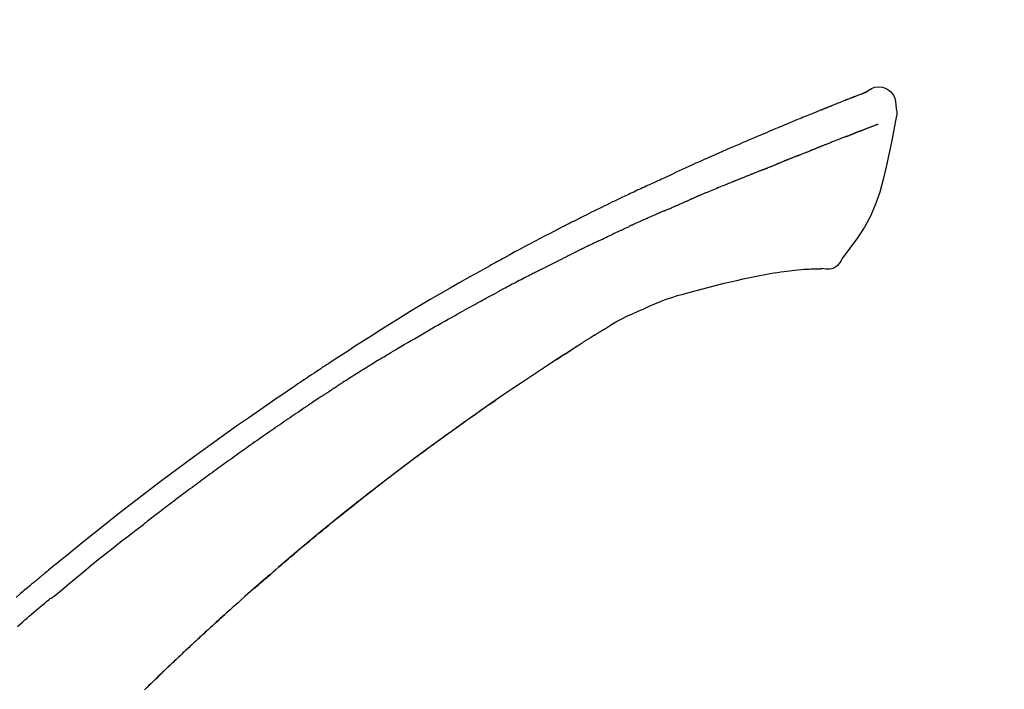
# Model space of a CAD drawing. Extents: x 56059 to 82181, y -10810 to -2410.
# Drawn here: x 73801 to 73867, y -7909 to -7864 of the extents above; entities that cross this region are included whole.
import ezdxf

# ---------------------------------------------------------------- set-up
doc = ezdxf.new("R2010")
doc.units = 0
doc.header["$LTSCALE"] = 50
doc.header["$MEASUREMENT"] = 0
doc.layers.get('0').update_dxf_attribs({"linetype": 'CONTINUOUS'})
doc.layers.add('150-機器', color=8, linetype='CONTINUOUS')
doc.layers.add('166-寸法B', color=11, linetype='CONTINUOUS')
doc.styles.add('KH001', font='txt')
doc.dimstyles.new('KH1xx030', dxfattribs={"dimscale": 30, "dimtxt": 2, "dimasz": 0.6, "dimexe": 0.3, "dimexo": 1.2, "dimgap": 0.5, "dimtad": 3, "dimdec": 1, "dimdsep": 46, "dimlunit": 6, "dimtxsty": 'KH001', "dimblk": 'DOT', "dimcen": 1, "dimdle": 1, "dimclrd": 256, "dimclre": 256, "dimclrt": 256, "dimadec": 0, "dimazin": 0, "dimtfac": 1, "dimtdec": 1, "dimtix": 1, "dimtmove": 2, "dimatfit": 3, "dimldrblk": 'CLOSEDBLANK', "dimfxl": 1, "dimtolj": 1, "dimtzin": 0, "dimlwd": -1, "dimlwe": -1, "dimarcsym": 0})

# ---------------------------------------------------------------- blocks, each defined once
blk = doc.blocks.new('_Dot')
at = {"color": 0, "linetype": 'ByBlock', "lineweight": -2}
blk.add_line((-0.5, 0), (-1, 0), dxfattribs=at)
at = {"color": 0, "linetype": 'ByBlock', "const_width": 0.5}
blk.add_lwpolyline([(-0.25, 0, 1), (0.25, 0, 1)], format="xyb", close=True, dxfattribs=at)
blk = doc.blocks.new('*D162')
at = {"layer": '166-寸法B', "transparency": 16777216}
for p, q in [((73702.435, -7845.679), (73702.435, -7758.943)), ((75262.435, -8073.955), (75262.435, -7758.943)), ((73720.435, -7767.943), (75244.435, -7767.943))]:
    blk.add_line(p, q, dxfattribs=at)
at = {"layer": '166-寸法B', "transparency": 16777216, "xscale": 18, "yscale": 18, "zscale": 18, "rotation": 180}
blk.add_blockref('_Dot', (73702.435, -7767.943), dxfattribs=at)
at = {"layer": '166-寸法B', "transparency": 16777216, "xscale": 18, "yscale": 18, "zscale": 18}
blk.add_blockref('_Dot', (75262.435, -7767.943), dxfattribs=at)
at = {"layer": '166-寸法B', "transparency": 16777216, "insert": (74482.435, -7719.136), "char_height": 60, "attachment_point": 5, "style": 'KH001'}
blk.add_mtext('\\A1;1,560', dxfattribs=at)
blk = doc.blocks.new('_ClosedBlank')
at = {"color": 0, "linetype": 'ByBlock', "lineweight": -2}
for p, q in [((-1, 0.1667), (0, 0)), ((-1, 0.1667), (-1, -0.1667)), ((0, 0), (-1, -0.1667))]:
    blk.add_line(p, q, dxfattribs=at)
blk = doc.blocks.new('*D20')
at = {"layer": '166-寸法B', "transparency": 16777216}
for p, q in [((73702.435, -7845.679), (73702.435, -7849.263)), ((74352.435, -8088.885), (74352.435, -7849.263)), ((73720.435, -7858.263), (74334.435, -7858.263))]:
    blk.add_line(p, q, dxfattribs=at)
at = {"layer": '166-寸法B', "transparency": 16777216, "xscale": 18, "yscale": 18, "zscale": 18, "rotation": 180}
blk.add_blockref('_Dot', (73702.435, -7858.263), dxfattribs=at)
at = {"layer": '166-寸法B', "transparency": 16777216, "xscale": 18, "yscale": 18, "zscale": 18}
blk.add_blockref('_Dot', (74352.435, -7858.263), dxfattribs=at)
at = {"layer": '166-寸法B', "transparency": 16777216, "insert": (74027.435, -7813.263), "char_height": 60, "attachment_point": 5, "style": 'KH001'}
blk.add_mtext('\\A1;650', dxfattribs=at)

msp = doc.modelspace()

# ---------------------------------------------------------------- linework, layer by layer
at = {"layer": '150-機器', "color": 13, "linetype": 'Continuous'}
for points in [[(73857.985, -7869.326), (73857.984, -7869.325), (73857.984, -7869.323), (73857.983, -7869.322), (73857.982, -7869.321), (73857.975, -7869.317), (73857.965, -7869.321), (73857.953, -7869.329), (73857.94, -7869.34), (73857.886, -7869.374), (73857.837, -7869.391), (73857.79, -7869.402), (73857.742, -7869.415), (73857.679, -7869.439), (73857.616, -7869.463), (73857.554, -7869.488), (73857.491, -7869.513), (73857.444, -7869.531), (73857.397, -7869.549), (73857.35, -7869.568), (73857.303, -7869.586), (73857.29, -7869.592), (73857.276, -7869.597), (73857.262, -7869.602), (73857.249, -7869.608), (73857.247, -7869.608), (73857.246, -7869.609), (73857.245, -7869.609), (73857.243, -7869.61), (73857.242, -7869.61), (73857.241, -7869.611), (73857.24, -7869.611), (73857.239, -7869.611), (73857.238, -7869.612), (73857.237, -7869.612), (73857.236, -7869.613), (73857.235, -7869.613), (73857.234, -7869.613), (73857.233, -7869.614), (73857.232, -7869.614), (73857.231, -7869.615), (73857.23, -7869.615), (73857.229, -7869.616), (73857.227, -7869.616), (73857.226, -7869.616), (73857.225, -7869.617), (73857.224, -7869.617), (73857.223, -7869.618), (73857.222, -7869.618), (73857.221, -7869.619), (73857.22, -7869.619), (73857.219, -7869.619), (73857.218, -7869.62), (73857.217, -7869.62), (73857.216, -7869.621), (73857.215, -7869.621), (73857.214, -7869.621), (73857.209, -7869.623), (73857.204, -7869.625), (73857.198, -7869.627), (73857.193, -7869.629), (73857.178, -7869.635), (73857.163, -7869.641), (73857.148, -7869.647), (73857.133, -7869.652), (73857.108, -7869.662), (73857.082, -7869.673), (73857.056, -7869.683), (73857.03, -7869.693), (73856.993, -7869.707), (73856.956, -7869.722), (73856.919, -7869.736), (73856.882, -7869.751), (73856.804, -7869.781), (73856.726, -7869.812), (73856.649, -7869.843), (73856.571, -7869.874), (73856.471, -7869.913), (73856.371, -7869.953), (73856.271, -7869.993), (73856.171, -7870.033), (73856.087, -7870.067), (73856.002, -7870.101), (73855.917, -7870.135), (73855.832, -7870.17), (73855.802, -7870.182), (73855.771, -7870.194), (73855.741, -7870.207), (73855.71, -7870.219), (73855.707, -7870.22), (73855.705, -7870.221), (73855.702, -7870.222), (73855.699, -7870.223), (73855.698, -7870.224), (73855.697, -7870.224), (73855.696, -7870.225), (73855.695, -7870.225), (73855.694, -7870.226), (73855.693, -7870.226), (73855.692, -7870.226), (73855.691, -7870.227), (73855.689, -7870.227), (73855.688, -7870.228), (73855.687, -7870.228), (73855.686, -7870.229), (73855.685, -7870.229), (73855.684, -7870.229), (73855.683, -7870.23), (73855.682, -7870.23), (73855.681, -7870.231), (73855.68, -7870.231), (73855.679, -7870.232), (73855.678, -7870.232), (73855.668, -7870.236), (73855.659, -7870.24), (73855.65, -7870.243), (73855.641, -7870.247), (73855.617, -7870.257), (73855.593, -7870.267), (73855.569, -7870.276), (73855.545, -7870.286), (73855.51, -7870.3), (73855.475, -7870.315), (73855.44, -7870.329), (73855.404, -7870.343), (73855.372, -7870.356), (73855.34, -7870.369), (73855.308, -7870.382), (73855.276, -7870.394), (73855.248, -7870.406), (73855.22, -7870.417), (73855.192, -7870.428), (73855.164, -7870.439), (73855.136, -7870.451), (73855.108, -7870.462), (73855.08, -7870.473), (73855.052, -7870.485), (73855.004, -7870.504), (73854.957, -7870.523), (73854.909, -7870.542), (73854.862, -7870.561), (73854.791, -7870.59), (73854.721, -7870.618), (73854.651, -7870.646), (73854.581, -7870.675), (73854.486, -7870.713), (73854.391, -7870.752), (73854.296, -7870.791), (73854.2, -7870.83), (73854.083, -7870.878), (73853.966, -7870.925), (73853.849, -7870.974), (73853.732, -7871.022), (73853.628, -7871.065), (73853.524, -7871.108), (73853.42, -7871.151), (73853.315, -7871.194), (73853.233, -7871.229), (73853.15, -7871.263), (73853.067, -7871.298), (73852.984, -7871.332), (73852.939, -7871.352), (73852.894, -7871.371), (73852.848, -7871.39), (73852.803, -7871.409), (73852.711, -7871.447), (73852.618, -7871.486), (73852.525, -7871.524), (73852.433, -7871.562), (73852.296, -7871.619), (73852.159, -7871.676), (73852.022, -7871.733), (73851.885, -7871.791), (73851.716, -7871.862), (73851.546, -7871.933), (73851.377, -7872.005), (73851.207, -7872.077), (73851.045, -7872.146), (73850.882, -7872.216), (73850.719, -7872.285), (73850.556, -7872.354), (73850.37, -7872.433), (73850.184, -7872.512), (73849.999, -7872.592), (73849.813, -7872.671), (73849.595, -7872.764), (73849.377, -7872.858), (73849.159, -7872.952), (73848.942, -7873.047), (73848.695, -7873.156), (73848.448, -7873.265), (73848.201, -7873.375), (73847.954, -7873.484), (73847.693, -7873.6), (73847.432, -7873.716), (73847.171, -7873.832), (73846.91, -7873.948), (73846.668, -7874.056), (73846.426, -7874.164), (73846.185, -7874.272), (73845.944, -7874.382), (73845.744, -7874.473), (73845.545, -7874.566), (73845.346, -7874.659), (73845.147, -7874.753), (73845.004, -7874.82), (73844.862, -7874.888), (73844.719, -7874.955), (73844.576, -7875.022), (73844.463, -7875.075), (73844.35, -7875.128), (73844.237, -7875.18), (73844.123, -7875.233), (73844.028, -7875.277), (73843.933, -7875.321), (73843.837, -7875.364), (73843.742, -7875.408), (73843.638, -7875.455), (73843.535, -7875.502), (73843.431, -7875.549), (73843.327, -7875.596), (73843.211, -7875.649), (73843.094, -7875.703), (73842.978, -7875.756), (73842.862, -7875.81), (73842.74, -7875.866), (73842.618, -7875.923), (73842.497, -7875.979), (73842.375, -7876.036), (73842.27, -7876.085), (73842.165, -7876.135), (73842.06, -7876.184), (73841.955, -7876.234), (73841.856, -7876.281), (73841.757, -7876.328), (73841.658, -7876.375), (73841.559, -7876.422), (73841.43, -7876.484), (73841.3, -7876.545), (73841.171, -7876.608), (73841.042, -7876.67), (73840.879, -7876.749), (73840.715, -7876.829), (73840.551, -7876.909), (73840.388, -7876.989), (73840.2, -7877.081), (73840.013, -7877.173), (73839.826, -7877.266), (73839.639, -7877.359), (73839.477, -7877.44), (73839.315, -7877.521), (73839.153, -7877.602), (73838.991, -7877.683), (73838.861, -7877.749), (73838.731, -7877.814), (73838.601, -7877.88), (73838.471, -7877.946), (73838.39, -7877.987), (73838.309, -7878.028), (73838.229, -7878.069), (73838.148, -7878.11), (73838.1, -7878.135), (73838.052, -7878.159), (73838.003, -7878.184), (73837.955, -7878.209), (73837.935, -7878.219), (73837.914, -7878.23), (73837.894, -7878.24), (73837.873, -7878.251), (73837.84, -7878.267), (73837.807, -7878.284), (73837.775, -7878.301), (73837.742, -7878.318), (73837.447, -7878.469), (73837.152, -7878.62), (73836.857, -7878.771), (73836.563, -7878.923), (73836.234, -7879.095), (73835.905, -7879.268), (73835.577, -7879.442), (73835.249, -7879.617), (73834.899, -7879.807), (73834.549, -7879.997), (73834.2, -7880.189), (73833.85, -7880.38), (73833.724, -7880.449), (73833.598, -7880.519), (73833.472, -7880.588), (73833.346, -7880.657), (73833.22, -7880.727), (73833.094, -7880.797), (73832.967, -7880.867), (73832.841, -7880.937), (73832.679, -7881.028), (73832.517, -7881.118), (73832.354, -7881.209), (73832.192, -7881.3), (73831.53, -7881.671), (73830.868, -7882.042), (73830.208, -7882.417), (73829.55, -7882.794), (73828.875, -7883.189), (73828.202, -7883.589), (73827.533, -7883.995), (73826.867, -7884.405), (73826.219, -7884.81), (73825.574, -7885.218), (73824.93, -7885.628), (73824.287, -7886.04), (73824.109, -7886.154), (73823.931, -7886.267), (73823.753, -7886.382), (73823.575, -7886.496), (73823.397, -7886.611), (73823.22, -7886.726), (73823.042, -7886.841), (73822.864, -7886.956), (73822.695, -7887.067), (73822.525, -7887.178), (73822.355, -7887.289), (73822.185, -7887.401), (73822.064, -7887.481), (73821.942, -7887.561), (73821.821, -7887.642), (73821.7, -7887.722), (73821.626, -7887.771), (73821.553, -7887.82), (73821.48, -7887.868), (73821.406, -7887.917), (73821.245, -7888.024), (73821.084, -7888.131), (73820.923, -7888.238), (73820.763, -7888.346), (73820.613, -7888.446), (73820.463, -7888.546), (73820.314, -7888.647), (73820.165, -7888.748), (73820.027, -7888.842), (73819.889, -7888.936), (73819.751, -7889.03), (73819.613, -7889.124)], [(73857.92, -7869.347), (73857.909, -7869.351), (73857.898, -7869.356), (73857.887, -7869.36), (73857.876, -7869.364), (73857.843, -7869.377), (73857.809, -7869.39), (73857.776, -7869.402), (73857.742, -7869.415), (73857.679, -7869.439), (73857.617, -7869.464), (73857.554, -7869.488), (73857.491, -7869.513), (73857.444, -7869.531), (73857.397, -7869.549), (73857.35, -7869.568), (73857.303, -7869.586), (73857.29, -7869.592), (73857.276, -7869.597), (73857.262, -7869.602), (73857.249, -7869.608), (73857.247, -7869.608), (73857.246, -7869.609), (73857.245, -7869.609), (73857.243, -7869.61), (73857.242, -7869.61), (73857.241, -7869.611), (73857.24, -7869.611), (73857.239, -7869.611), (73857.238, -7869.612), (73857.237, -7869.612), (73857.236, -7869.613), (73857.235, -7869.613), (73857.234, -7869.613), (73857.233, -7869.614), (73857.232, -7869.614), (73857.231, -7869.615), (73857.23, -7869.615), (73857.229, -7869.616), (73857.227, -7869.616), (73857.226, -7869.616), (73857.225, -7869.617), (73857.224, -7869.617), (73857.223, -7869.618), (73857.222, -7869.618), (73857.221, -7869.619), (73857.22, -7869.619), (73857.219, -7869.619), (73857.218, -7869.62), (73857.217, -7869.62), (73857.216, -7869.621), (73857.215, -7869.621), (73857.214, -7869.621), (73857.209, -7869.623), (73857.204, -7869.625), (73857.198, -7869.627), (73857.193, -7869.629), (73857.178, -7869.635), (73857.163, -7869.641), (73857.148, -7869.647), (73857.133, -7869.652), (73857.108, -7869.662), (73857.082, -7869.673), (73857.056, -7869.683), (73857.03, -7869.693), (73856.993, -7869.707), (73856.956, -7869.722), (73856.919, -7869.736), (73856.882, -7869.751), (73856.848, -7869.764), (73856.814, -7869.777), (73856.78, -7869.791), (73856.747, -7869.804), (73856.723, -7869.814), (73856.699, -7869.823), (73856.675, -7869.833), (73856.651, -7869.842), (73856.65, -7869.843), (73856.649, -7869.843), (73856.648, -7869.843), (73856.647, -7869.844)], [(73857.981, -7869.325), (73858.194, -7869.181), (73858.412, -7869.053), (73858.636, -7868.961), (73858.87, -7868.921), (73859.159, -7868.957), (73859.441, -7869.073), (73859.689, -7869.255), (73859.878, -7869.485), (73859.973, -7869.692), (73860.027, -7869.914), (73860.053, -7870.147), (73860.066, -7870.384)], [(73860.067, -7870.385), (73860.078, -7870.431), (73860.088, -7870.477), (73860.098, -7870.523), (73860.105, -7870.569), (73860.11, -7870.618), (73860.113, -7870.668), (73860.112, -7870.717), (73860.109, -7870.767), (73860.102, -7870.819), (73860.093, -7870.871), (73860.083, -7870.922), (73860.071, -7870.973)], [(73860.064, -7870.972), (73859.908, -7871.804), (73859.748, -7872.635), (73859.579, -7873.467), (73859.399, -7874.3), (73859.198, -7875.146), (73858.965, -7875.982), (73858.685, -7876.799), (73858.345, -7877.587), (73857.938, -7878.332), (73857.476, -7879.048), (73856.976, -7879.745), (73856.457, -7880.432)], [(73858.853, -7871.44), (73858.841, -7871.444), (73858.83, -7871.449), (73858.819, -7871.453), (73858.807, -7871.458), (73858.784, -7871.467), (73858.761, -7871.476), (73858.738, -7871.484), (73858.716, -7871.493), (73858.679, -7871.508), (73858.642, -7871.522), (73858.605, -7871.536), (73858.568, -7871.55), (73858.529, -7871.565), (73858.489, -7871.581), (73858.45, -7871.596), (73858.411, -7871.611), (73858.369, -7871.627), (73858.327, -7871.643), (73858.285, -7871.659), (73858.244, -7871.675), (73858.199, -7871.692), (73858.155, -7871.709), (73858.11, -7871.726), (73858.066, -7871.743), (73858.029, -7871.758), (73857.991, -7871.772), (73857.954, -7871.787), (73857.917, -7871.801), (73857.887, -7871.812), (73857.858, -7871.824), (73857.829, -7871.835), (73857.8, -7871.846), (73857.78, -7871.854), (73857.759, -7871.861), (73857.739, -7871.869), (73857.719, -7871.877), (73857.698, -7871.885), (73857.676, -7871.893), (73857.655, -7871.901), (73857.634, -7871.909), (73857.619, -7871.915), (73857.604, -7871.921), (73857.589, -7871.926), (73857.574, -7871.932), (73857.567, -7871.935), (73857.559, -7871.938), (73857.552, -7871.941), (73857.544, -7871.943)], [(73856.731, -7872.256), (73856.74, -7872.252), (73856.749, -7872.249), (73856.758, -7872.245), (73856.767, -7872.242), (73856.785, -7872.235), (73856.803, -7872.228), (73856.821, -7872.221), (73856.839, -7872.214), (73856.865, -7872.204), (73856.891, -7872.194), (73856.917, -7872.183), (73856.943, -7872.173), (73856.968, -7872.164), (73856.993, -7872.154), (73857.018, -7872.144), (73857.043, -7872.134), (73857.067, -7872.125), (73857.092, -7872.116), (73857.116, -7872.106), (73857.14, -7872.097), (73857.155, -7872.091), (73857.171, -7872.085), (73857.187, -7872.079), (73857.202, -7872.073), (73857.21, -7872.07), (73857.218, -7872.067), (73857.225, -7872.064), (73857.233, -7872.061)], [(73857.544, -7871.943), (73857.536, -7871.946), (73857.528, -7871.95), (73857.52, -7871.953), (73857.511, -7871.956), (73857.495, -7871.962), (73857.478, -7871.968), (73857.462, -7871.975), (73857.445, -7871.981), (73857.419, -7871.991), (73857.393, -7872), (73857.367, -7872.01), (73857.341, -7872.02), (73857.323, -7872.027), (73857.305, -7872.034), (73857.287, -7872.04), (73857.27, -7872.047), (73857.26, -7872.051), (73857.251, -7872.054), (73857.242, -7872.057), (73857.233, -7872.061)], [(73856.731, -7872.256), (73856.714, -7872.262), (73856.698, -7872.269), (73856.682, -7872.275), (73856.665, -7872.282), (73856.632, -7872.295), (73856.598, -7872.308), (73856.565, -7872.321), (73856.531, -7872.334), (73856.479, -7872.355), (73856.426, -7872.375), (73856.373, -7872.396), (73856.32, -7872.417), (73856.264, -7872.439), (73856.208, -7872.461), (73856.152, -7872.483), (73856.096, -7872.505), (73856.036, -7872.529), (73855.976, -7872.552), (73855.916, -7872.576), (73855.857, -7872.599), (73855.793, -7872.624), (73855.73, -7872.65), (73855.667, -7872.675), (73855.603, -7872.7), (73855.547, -7872.722), (73855.491, -7872.744), (73855.435, -7872.767), (73855.379, -7872.789), (73855.332, -7872.808), (73855.285, -7872.826), (73855.238, -7872.845), (73855.191, -7872.864), (73855.156, -7872.878), (73855.12, -7872.892), (73855.085, -7872.907), (73855.049, -7872.921), (73855.016, -7872.934), (73854.982, -7872.948), (73854.948, -7872.961), (73854.915, -7872.975), (73854.893, -7872.984), (73854.871, -7872.993), (73854.849, -7873.002), (73854.827, -7873.011), (73854.816, -7873.015), (73854.805, -7873.019), (73854.795, -7873.024), (73854.784, -7873.028)], [(73853.476, -7873.548), (73853.488, -7873.543), (73853.501, -7873.538), (73853.514, -7873.533), (73853.527, -7873.528), (73853.553, -7873.518), (73853.579, -7873.508), (73853.605, -7873.497), (73853.631, -7873.487), (73853.682, -7873.467), (73853.733, -7873.446), (73853.785, -7873.426), (73853.836, -7873.406), (73853.895, -7873.383), (73853.954, -7873.36), (73854.013, -7873.336), (73854.072, -7873.313), (73854.118, -7873.294), (73854.163, -7873.276), (73854.208, -7873.257), (73854.253, -7873.239), (73854.273, -7873.23), (73854.293, -7873.222), (73854.313, -7873.213), (73854.334, -7873.205)], [(73854.784, -7873.028), (73854.776, -7873.031), (73854.768, -7873.034), (73854.761, -7873.037), (73854.753, -7873.04), (73854.737, -7873.047), (73854.721, -7873.054), (73854.704, -7873.06), (73854.688, -7873.067), (73854.662, -7873.077), (73854.636, -7873.088), (73854.61, -7873.098), (73854.583, -7873.109), (73854.554, -7873.12), (73854.524, -7873.132), (73854.494, -7873.144), (73854.465, -7873.155), (73854.443, -7873.163), (73854.422, -7873.171), (73854.4, -7873.18), (73854.379, -7873.188), (73854.368, -7873.192), (73854.356, -7873.196), (73854.345, -7873.201), (73854.334, -7873.205)], [(73852.723, -7873.849), (73852.707, -7873.855), (73852.691, -7873.862), (73852.675, -7873.868), (73852.658, -7873.875), (73852.628, -7873.887), (73852.598, -7873.899), (73852.568, -7873.912), (73852.537, -7873.924), (73852.495, -7873.941), (73852.452, -7873.958), (73852.409, -7873.976), (73852.366, -7873.993), (73852.329, -7874.008), (73852.292, -7874.023), (73852.255, -7874.038), (73852.219, -7874.053), (73852.196, -7874.063), (73852.173, -7874.072), (73852.151, -7874.081), (73852.128, -7874.09), (73852.118, -7874.095), (73852.107, -7874.099), (73852.097, -7874.103), (73852.087, -7874.107)], [(73853.476, -7873.548), (73853.459, -7873.555), (73853.441, -7873.562), (73853.424, -7873.569), (73853.407, -7873.576), (73853.374, -7873.589), (73853.34, -7873.602), (73853.307, -7873.615), (73853.274, -7873.628), (73853.225, -7873.648), (73853.176, -7873.667), (73853.127, -7873.687), (73853.079, -7873.706), (73853.033, -7873.724), (73852.988, -7873.743), (73852.942, -7873.761), (73852.897, -7873.779), (73852.867, -7873.791), (73852.838, -7873.803), (73852.809, -7873.815), (73852.779, -7873.826), (73852.765, -7873.832), (73852.751, -7873.838), (73852.737, -7873.843), (73852.723, -7873.849)], [(73851.154, -7874.482), (73851.139, -7874.488), (73851.124, -7874.494), (73851.109, -7874.501), (73851.094, -7874.507), (73851.064, -7874.519), (73851.035, -7874.531), (73851.005, -7874.543), (73850.975, -7874.555), (73850.929, -7874.573), (73850.884, -7874.591), (73850.839, -7874.61), (73850.793, -7874.628), (73850.748, -7874.646), (73850.702, -7874.664), (73850.656, -7874.683), (73850.611, -7874.701), (73850.565, -7874.72), (73850.519, -7874.738), (73850.473, -7874.757), (73850.427, -7874.775), (73850.381, -7874.794), (73850.335, -7874.812), (73850.288, -7874.831), (73850.242, -7874.849), (73850.196, -7874.868), (73850.149, -7874.887), (73850.103, -7874.906), (73850.056, -7874.924), (73850.009, -7874.943), (73849.963, -7874.962), (73849.916, -7874.981), (73849.869, -7875), (73849.822, -7875.019), (73849.775, -7875.037), (73849.728, -7875.056), (73849.681, -7875.075), (73849.634, -7875.094), (73849.586, -7875.113), (73849.539, -7875.132), (73849.492, -7875.151), (73849.46, -7875.164), (73849.428, -7875.177), (73849.397, -7875.19), (73849.365, -7875.202), (73849.349, -7875.209), (73849.333, -7875.215), (73849.317, -7875.222), (73849.301, -7875.228)], [(73851.154, -7874.482), (73851.168, -7874.477), (73851.181, -7874.472), (73851.194, -7874.467), (73851.207, -7874.461), (73851.233, -7874.451), (73851.26, -7874.44), (73851.286, -7874.429), (73851.313, -7874.419), (73851.352, -7874.403), (73851.391, -7874.387), (73851.43, -7874.371), (73851.469, -7874.356), (73851.508, -7874.34), (73851.547, -7874.324), (73851.586, -7874.309), (73851.625, -7874.293), (73851.664, -7874.277), (73851.703, -7874.262), (73851.742, -7874.246), (73851.78, -7874.231), (73851.819, -7874.215), (73851.857, -7874.2), (73851.896, -7874.184), (73851.934, -7874.169), (73851.96, -7874.158), (73851.985, -7874.148), (73852.01, -7874.138), (73852.036, -7874.128), (73852.049, -7874.123), (73852.061, -7874.118), (73852.074, -7874.112), (73852.087, -7874.107)], [(73849.301, -7875.228), (73849.277, -7875.238), (73849.253, -7875.247), (73849.229, -7875.257), (73849.205, -7875.267), (73849.157, -7875.286), (73849.109, -7875.305), (73849.061, -7875.325), (73849.013, -7875.344), (73848.931, -7875.377), (73848.85, -7875.411), (73848.768, -7875.444), (73848.686, -7875.478), (73848.588, -7875.518), (73848.49, -7875.558), (73848.392, -7875.598), (73848.294, -7875.639), (73848.179, -7875.686), (73848.064, -7875.733), (73847.949, -7875.78), (73847.834, -7875.827), (73847.727, -7875.87), (73847.62, -7875.914), (73847.513, -7875.958), (73847.406, -7876.002), (73847.33, -7876.033), (73847.255, -7876.065), (73847.179, -7876.097), (73847.103, -7876.127), (73847.059, -7876.145), (73847.015, -7876.162), (73846.97, -7876.18), (73846.927, -7876.198), (73846.899, -7876.211), (73846.871, -7876.225), (73846.843, -7876.238), (73846.815, -7876.251), (73846.796, -7876.26), (73846.777, -7876.268), (73846.758, -7876.277), (73846.739, -7876.285), (73846.729, -7876.289), (73846.72, -7876.294), (73846.71, -7876.298), (73846.701, -7876.302)], [(73845.287, -7876.918), (73845.326, -7876.901), (73845.366, -7876.884), (73845.405, -7876.867), (73845.444, -7876.85), (73845.523, -7876.816), (73845.601, -7876.782), (73845.68, -7876.748), (73845.758, -7876.714), (73845.836, -7876.68), (73845.915, -7876.646), (73845.993, -7876.613), (73846.072, -7876.579), (73846.111, -7876.562), (73846.15, -7876.545), (73846.189, -7876.529), (73846.229, -7876.512)], [(73846.701, -7876.302), (73846.688, -7876.308), (73846.675, -7876.314), (73846.662, -7876.32), (73846.649, -7876.326), (73846.623, -7876.337), (73846.597, -7876.349), (73846.57, -7876.361), (73846.544, -7876.373), (73846.505, -7876.39), (73846.466, -7876.408), (73846.426, -7876.425), (73846.387, -7876.442), (73846.361, -7876.454), (73846.334, -7876.466), (73846.308, -7876.477), (73846.281, -7876.489), (73846.268, -7876.494), (73846.255, -7876.5), (73846.242, -7876.506), (73846.229, -7876.512)], [(73844.567, -7877.231), (73844.544, -7877.242), (73844.52, -7877.252), (73844.497, -7877.262), (73844.473, -7877.272), (73844.424, -7877.293), (73844.375, -7877.315), (73844.326, -7877.336), (73844.277, -7877.358), (73844.2, -7877.391), (73844.123, -7877.425), (73844.046, -7877.459), (73843.969, -7877.492), (73843.884, -7877.529), (73843.8, -7877.566), (73843.716, -7877.603), (73843.632, -7877.64), (73843.574, -7877.666), (73843.516, -7877.692), (73843.458, -7877.718), (73843.399, -7877.744), (73843.369, -7877.758), (73843.339, -7877.771), (73843.308, -7877.785), (73843.278, -7877.798)], [(73844.567, -7877.231), (73844.611, -7877.212), (73844.655, -7877.193), (73844.699, -7877.174), (73844.743, -7877.155), (73844.803, -7877.129), (73844.863, -7877.103), (73844.923, -7877.077), (73844.983, -7877.051), (73845.043, -7877.024), (73845.103, -7876.998), (73845.163, -7876.972), (73845.223, -7876.946), (73845.239, -7876.939), (73845.255, -7876.932), (73845.271, -7876.925), (73845.287, -7876.918)], [(73843.278, -7877.798), (73843.236, -7877.817), (73843.194, -7877.836), (73843.152, -7877.854), (73843.11, -7877.873), (73843.022, -7877.912), (73842.934, -7877.952), (73842.846, -7877.991), (73842.759, -7878.03), (73842.671, -7878.07), (73842.583, -7878.11), (73842.496, -7878.15), (73842.408, -7878.191), (73842.362, -7878.211), (73842.317, -7878.232), (73842.271, -7878.253), (73842.225, -7878.274)], [(73840.117, -7879.269), (73840.142, -7879.257), (73840.167, -7879.246), (73840.191, -7879.234), (73840.216, -7879.222), (73840.263, -7879.199), (73840.309, -7879.177), (73840.356, -7879.154), (73840.403, -7879.132), (73840.516, -7879.077), (73840.63, -7879.023), (73840.743, -7878.968), (73840.857, -7878.913), (73841.007, -7878.841), (73841.157, -7878.769), (73841.308, -7878.697), (73841.459, -7878.626), (73841.588, -7878.566), (73841.718, -7878.507), (73841.847, -7878.447), (73841.977, -7878.388), (73842.039, -7878.36), (73842.101, -7878.331), (73842.163, -7878.303), (73842.225, -7878.274)], [(73840.117, -7879.269), (73840.085, -7879.285), (73840.052, -7879.301), (73840.02, -7879.316), (73839.988, -7879.332), (73839.919, -7879.365), (73839.851, -7879.398), (73839.782, -7879.431), (73839.714, -7879.464), (73839.606, -7879.516), (73839.497, -7879.569), (73839.389, -7879.622), (73839.281, -7879.674), (73839.205, -7879.712), (73839.13, -7879.749), (73839.054, -7879.786), (73838.978, -7879.824), (73838.939, -7879.843), (73838.899, -7879.863), (73838.859, -7879.882), (73838.82, -7879.902)], [(73838.82, -7879.902), (73838.777, -7879.923), (73838.735, -7879.944), (73838.693, -7879.965), (73838.65, -7879.986), (73838.562, -7880.03), (73838.474, -7880.073), (73838.386, -7880.117), (73838.298, -7880.161), (73838.21, -7880.205), (73838.122, -7880.249), (73838.035, -7880.294), (73837.947, -7880.339), (73837.901, -7880.362), (73837.856, -7880.385), (73837.81, -7880.408), (73837.765, -7880.431)], [(73836.148, -7881.245), (73836.193, -7881.222), (73836.238, -7881.2), (73836.282, -7881.177), (73836.327, -7881.154), (73836.416, -7881.109), (73836.506, -7881.063), (73836.595, -7881.018), (73836.685, -7880.973), (73836.819, -7880.905), (73836.954, -7880.837), (73837.089, -7880.769), (73837.223, -7880.702), (73837.313, -7880.657), (73837.404, -7880.612), (73837.494, -7880.567), (73837.584, -7880.523), (73837.629, -7880.5), (73837.674, -7880.478), (73837.719, -7880.455), (73837.764, -7880.433)], [(73856.457, -7880.432), (73856.391, -7880.559), (73856.32, -7880.683), (73856.24, -7880.798), (73856.146, -7880.903), (73856.029, -7880.997), (73855.897, -7881.071), (73855.754, -7881.124), (73855.607, -7881.153), (73855.479, -7881.158), (73855.351, -7881.149), (73855.223, -7881.129), (73855.096, -7881.104)], [(73836.148, -7881.245), (73836.108, -7881.265), (73836.068, -7881.286), (73836.029, -7881.306), (73835.989, -7881.326), (73835.909, -7881.367), (73835.829, -7881.408), (73835.75, -7881.448), (73835.67, -7881.489), (73835.551, -7881.55), (73835.432, -7881.611), (73835.313, -7881.673), (73835.194, -7881.734), (73835.075, -7881.796), (73834.957, -7881.857), (73834.838, -7881.919), (73834.72, -7881.98), (73834.602, -7882.042), (73834.484, -7882.104), (73834.366, -7882.165), (73834.248, -7882.227), (73834.131, -7882.289), (73834.013, -7882.351), (73833.896, -7882.413), (73833.779, -7882.475), (73833.701, -7882.517), (73833.623, -7882.558), (73833.545, -7882.6), (73833.467, -7882.641), (73833.428, -7882.662), (73833.389, -7882.683), (73833.35, -7882.704), (73833.311, -7882.724)], [(73851.641, -7881.442), (73851.874, -7881.403), (73852.107, -7881.365), (73852.341, -7881.329), (73852.575, -7881.297), (73852.752, -7881.276), (73852.929, -7881.257), (73853.106, -7881.24), (73853.284, -7881.223)], [(73853.284, -7881.223), (73853.492, -7881.199), (73853.7, -7881.176), (73853.909, -7881.157), (73854.118, -7881.144), (73854.239, -7881.139), (73854.36, -7881.137), (73854.481, -7881.135), (73854.602, -7881.134)], [(73854.609, -7881.134), (73854.632, -7881.133), (73854.656, -7881.132), (73854.68, -7881.131), (73854.704, -7881.13), (73854.743, -7881.129), (73854.782, -7881.127), (73854.821, -7881.126), (73854.86, -7881.124), (73854.9, -7881.124), (73854.941, -7881.124), (73854.982, -7881.123), (73855.024, -7881.118), (73855.039, -7881.113), (73855.054, -7881.109), (73855.069, -7881.109), (73855.085, -7881.115), (73855.087, -7881.117), (73855.089, -7881.119), (73855.091, -7881.12), (73855.093, -7881.119), (73855.093, -7881.119), (73855.094, -7881.117), (73855.094, -7881.115), (73855.094, -7881.114)], [(73848.555, -7882.094), (73848.982, -7881.997), (73849.409, -7881.899), (73849.835, -7881.802), (73850.262, -7881.705)], [(73850.262, -7881.705), (73850.607, -7881.639), (73850.952, -7881.574), (73851.296, -7881.508), (73851.641, -7881.442)], [(73846.189, -7882.713), (73846.781, -7882.558), (73847.372, -7882.403), (73847.964, -7882.249), (73848.555, -7882.094)], [(73825.804, -7887.012), (73825.878, -7886.967), (73825.952, -7886.922), (73826.027, -7886.877), (73826.101, -7886.832), (73826.25, -7886.742), (73826.398, -7886.651), (73826.547, -7886.561), (73826.696, -7886.471), (73826.919, -7886.337), (73827.143, -7886.204), (73827.368, -7886.071), (73827.592, -7885.939), (73827.817, -7885.807), (73828.041, -7885.675), (73828.266, -7885.543), (73828.491, -7885.412), (73828.717, -7885.281), (73828.942, -7885.151), (73829.168, -7885.021), (73829.394, -7884.892), (73829.62, -7884.763), (73829.846, -7884.634), (73830.073, -7884.506), (73830.3, -7884.378), (73830.494, -7884.268), (73830.689, -7884.159), (73830.884, -7884.05), (73831.079, -7883.942), (73831.242, -7883.852), (73831.405, -7883.761), (73831.568, -7883.671), (73831.732, -7883.582), (73831.863, -7883.51), (73831.994, -7883.438), (73832.125, -7883.366), (73832.256, -7883.294), (73832.388, -7883.223), (73832.52, -7883.151), (73832.651, -7883.079), (73832.783, -7883.008), (73832.871, -7882.961), (73832.959, -7882.914), (73833.047, -7882.866), (73833.135, -7882.819), (73833.179, -7882.795), (73833.223, -7882.772), (73833.267, -7882.748), (73833.311, -7882.724)], [(73843.17, -7883.81), (73843.542, -7883.638), (73843.915, -7883.471), (73844.292, -7883.313), (73844.673, -7883.166), (73845.047, -7883.039), (73845.425, -7882.924), (73845.807, -7882.817), (73846.189, -7882.713)], [(73840.259, -7885.334), (73840.607, -7885.114), (73840.956, -7884.897), (73841.309, -7884.688), (73841.668, -7884.491), (73842.037, -7884.307), (73842.411, -7884.134), (73842.79, -7883.97), (73843.17, -7883.809)], [(73839.882, -7885.567), (73839.932, -7885.535), (73839.982, -7885.504), (73840.031, -7885.473), (73840.081, -7885.442), (73840.131, -7885.411), (73840.181, -7885.38), (73840.231, -7885.35), (73840.282, -7885.319), (73840.332, -7885.289), (73840.383, -7885.26), (73840.433, -7885.23), (73840.484, -7885.2)], [(73839.882, -7885.567), (73839.877, -7885.57), (73839.871, -7885.574), (73839.865, -7885.577), (73839.86, -7885.581), (73839.849, -7885.588), (73839.839, -7885.594), (73839.828, -7885.601), (73839.818, -7885.607), (73839.804, -7885.616), (73839.79, -7885.625), (73839.776, -7885.634), (73839.761, -7885.643), (73839.75, -7885.65), (73839.739, -7885.657), (73839.728, -7885.664), (73839.717, -7885.671), (73839.698, -7885.683), (73839.679, -7885.695), (73839.66, -7885.707), (73839.641, -7885.719), (73839.613, -7885.736), (73839.585, -7885.754), (73839.557, -7885.772), (73839.529, -7885.789), (73839.491, -7885.813), (73839.453, -7885.837), (73839.416, -7885.861), (73839.378, -7885.885), (73839.34, -7885.909), (73839.303, -7885.933), (73839.265, -7885.956), (73839.228, -7885.98), (73839.191, -7886.004), (73839.154, -7886.027), (73839.117, -7886.051), (73839.079, -7886.074), (73839.043, -7886.098), (73839.006, -7886.121), (73838.969, -7886.145), (73838.932, -7886.168), (73838.894, -7886.193), (73838.855, -7886.217), (73838.817, -7886.242), (73838.778, -7886.267), (73838.752, -7886.284), (73838.725, -7886.3), (73838.699, -7886.317), (73838.673, -7886.334), (73838.658, -7886.343), (73838.644, -7886.352), (73838.63, -7886.361), (73838.616, -7886.37)], [(73817.12, -7902.521), (73817.172, -7902.475), (73817.225, -7902.429), (73817.277, -7902.383), (73817.33, -7902.337), (73817.448, -7902.233), (73817.567, -7902.13), (73817.685, -7902.026), (73817.804, -7901.923), (73817.99, -7901.761), (73818.177, -7901.599), (73818.364, -7901.437), (73818.551, -7901.276), (73818.752, -7901.103), (73818.954, -7900.93), (73819.156, -7900.757), (73819.358, -7900.584), (73819.562, -7900.41), (73819.766, -7900.237), (73819.971, -7900.063), (73820.176, -7899.89), (73820.383, -7899.716), (73820.59, -7899.542), (73820.797, -7899.368), (73821.005, -7899.195), (73821.215, -7899.021), (73821.425, -7898.846), (73821.635, -7898.673), (73821.845, -7898.499), (73822.085, -7898.302), (73822.325, -7898.106), (73822.565, -7897.91), (73822.806, -7897.714), (73823.055, -7897.513), (73823.304, -7897.312), (73823.554, -7897.111), (73823.804, -7896.911), (73824.053, -7896.713), (73824.301, -7896.516), (73824.55, -7896.319), (73824.8, -7896.122), (73825.02, -7895.949), (73825.241, -7895.777), (73825.462, -7895.605), (73825.683, -7895.433), (73825.871, -7895.288), (73826.059, -7895.143), (73826.247, -7894.999), (73826.436, -7894.855), (73826.601, -7894.729), (73826.767, -7894.604), (73826.932, -7894.478), (73827.098, -7894.353), (73827.24, -7894.246), (73827.382, -7894.14), (73827.524, -7894.033), (73827.666, -7893.927), (73827.809, -7893.82), (73827.952, -7893.714), (73828.096, -7893.607), (73828.239, -7893.501), (73828.397, -7893.385), (73828.554, -7893.269), (73828.712, -7893.153), (73828.87, -7893.038), (73829.069, -7892.892), (73829.268, -7892.747), (73829.467, -7892.602), (73829.667, -7892.457), (73829.908, -7892.282), (73830.15, -7892.108), (73830.392, -7891.933), (73830.635, -7891.759), (73831.137, -7891.4), (73831.64, -7891.042), (73832.144, -7890.686), (73832.649, -7890.331), (73833.23, -7889.928), (73833.812, -7889.528), (73834.397, -7889.13), (73834.984, -7888.736), (73835.52, -7888.379), (73836.058, -7888.025), (73836.597, -7887.673), (73837.137, -7887.322), (73837.369, -7887.172), (73837.601, -7887.023), (73837.832, -7886.873), (73838.064, -7886.724), (73838.131, -7886.681), (73838.197, -7886.639), (73838.263, -7886.596), (73838.329, -7886.553), (73838.354, -7886.538), (73838.378, -7886.522), (73838.402, -7886.507), (73838.427, -7886.491), (73838.429, -7886.49), (73838.431, -7886.488), (73838.433, -7886.487), (73838.435, -7886.486), (73838.436, -7886.485), (73838.437, -7886.484), (73838.438, -7886.484), (73838.439, -7886.483), (73838.44, -7886.482), (73838.441, -7886.482), (73838.442, -7886.481), (73838.443, -7886.481), (73838.445, -7886.479), (73838.447, -7886.478), (73838.449, -7886.477), (73838.45, -7886.476), (73838.466, -7886.466), (73838.481, -7886.456), (73838.497, -7886.447), (73838.512, -7886.437), (73838.527, -7886.427), (73838.542, -7886.418), (73838.557, -7886.408), (73838.572, -7886.398), (73838.585, -7886.39), (73838.597, -7886.382), (73838.61, -7886.375), (73838.622, -7886.367)], [(73837.903, -7886.829), (73837.91, -7886.825), (73837.918, -7886.82), (73837.925, -7886.815), (73837.932, -7886.811), (73837.996, -7886.77), (73838.059, -7886.729), (73838.122, -7886.688), (73838.186, -7886.647), (73838.275, -7886.589), (73838.365, -7886.531), (73838.455, -7886.473), (73838.545, -7886.415), (73838.628, -7886.362), (73838.711, -7886.309), (73838.794, -7886.256), (73838.877, -7886.204), (73838.903, -7886.187), (73838.93, -7886.17), (73838.957, -7886.153), (73838.983, -7886.136)], [(73838.669, -7886.337), (73838.695, -7886.32), (73838.721, -7886.303), (73838.747, -7886.286), (73838.774, -7886.27), (73838.8, -7886.253), (73838.826, -7886.236), (73838.852, -7886.219), (73838.879, -7886.203), (73838.905, -7886.186), (73838.931, -7886.169), (73838.957, -7886.152), (73838.984, -7886.136)], [(73825.804, -7887.012), (73825.765, -7887.036), (73825.726, -7887.06), (73825.687, -7887.083), (73825.648, -7887.107), (73825.57, -7887.155), (73825.492, -7887.202), (73825.414, -7887.25), (73825.336, -7887.297), (73825.219, -7887.369), (73825.102, -7887.441), (73824.986, -7887.513), (73824.869, -7887.585), (73824.753, -7887.657), (73824.636, -7887.73), (73824.52, -7887.802), (73824.404, -7887.875), (73824.288, -7887.947), (73824.171, -7888.02), (73824.055, -7888.093), (73823.939, -7888.166), (73823.823, -7888.239), (73823.707, -7888.312), (73823.591, -7888.385), (73823.476, -7888.459), (73823.36, -7888.532), (73823.244, -7888.606), (73823.128, -7888.679), (73823.013, -7888.753), (73822.936, -7888.803), (73822.859, -7888.852), (73822.782, -7888.902), (73822.705, -7888.951), (73822.667, -7888.976), (73822.629, -7889.001), (73822.59, -7889.026), (73822.552, -7889.05)], [(73837.903, -7886.829), (73837.901, -7886.831), (73837.899, -7886.832), (73837.896, -7886.834), (73837.894, -7886.835), (73837.855, -7886.861), (73837.816, -7886.886), (73837.777, -7886.911), (73837.738, -7886.936), (73837.663, -7886.985), (73837.589, -7887.033), (73837.514, -7887.082), (73837.439, -7887.131), (73837.351, -7887.188), (73837.263, -7887.246), (73837.175, -7887.303), (73837.087, -7887.361), (73837.036, -7887.394), (73836.984, -7887.428), (73836.933, -7887.462), (73836.882, -7887.496), (73836.866, -7887.506), (73836.851, -7887.516), (73836.835, -7887.526), (73836.82, -7887.536)], [(73837.903, -7886.829), (73837.903, -7886.829), (73837.903, -7886.829), (73837.903, -7886.829), (73837.903, -7886.829), (73837.903, -7886.829), (73837.903, -7886.829), (73837.903, -7886.829), (73837.903, -7886.829)], [(73819.62, -7889.122), (73819.264, -7889.363), (73818.908, -7889.604), (73818.553, -7889.846), (73818.198, -7890.088), (73817.464, -7890.592), (73816.732, -7891.1), (73816.003, -7891.611), (73815.275, -7892.125), (73814.15, -7892.931), (73813.031, -7893.746), (73811.918, -7894.569), (73810.811, -7895.399), (73809.845, -7896.133), (73808.884, -7896.872), (73807.927, -7897.617), (73806.975, -7898.368), (73806.336, -7898.877), (73805.699, -7899.389), (73805.065, -7899.904), (73804.431, -7900.42), (73804.155, -7900.646), (73803.879, -7900.873), (73803.603, -7901.099), (73803.328, -7901.326), (73803.239, -7901.4), (73803.149, -7901.473), (73803.06, -7901.547), (73802.971, -7901.62), (73802.927, -7901.657), (73802.882, -7901.694), (73802.838, -7901.731), (73802.793, -7901.768), (73802.772, -7901.786), (73802.751, -7901.803), (73802.731, -7901.82), (73802.71, -7901.837), (73802.701, -7901.844), (73802.692, -7901.852), (73802.684, -7901.859), (73802.675, -7901.866), (73802.672, -7901.869), (73802.669, -7901.871), (73802.666, -7901.873), (73802.664, -7901.876), (73802.662, -7901.877), (73802.661, -7901.878), (73802.66, -7901.879), (73802.658, -7901.88), (73802.655, -7901.882), (73802.652, -7901.885), (73802.649, -7901.887), (73802.646, -7901.89), (73802.627, -7901.906), (73802.607, -7901.922), (73802.587, -7901.939), (73802.568, -7901.955), (73802.543, -7901.975), (73802.519, -7901.995), (73802.494, -7902.015), (73802.47, -7902.036), (73802.445, -7902.056), (73802.421, -7902.076), (73802.396, -7902.097), (73802.371, -7902.117), (73802.364, -7902.123), (73802.357, -7902.129), (73802.349, -7902.136), (73802.342, -7902.142), (73802.341, -7902.143), (73802.34, -7902.143), (73802.339, -7902.144), (73802.338, -7902.145), (73802.337, -7902.146), (73802.336, -7902.146), (73802.335, -7902.147), (73802.335, -7902.148), (73802.334, -7902.149), (73802.333, -7902.149), (73802.332, -7902.15), (73802.331, -7902.151), (73802.33, -7902.152), (73802.329, -7902.152), (73802.328, -7902.153), (73802.327, -7902.154), (73802.327, -7902.154), (73802.326, -7902.155), (73802.325, -7902.156), (73802.324, -7902.157), (73802.323, -7902.157), (73802.322, -7902.158), (73802.321, -7902.159), (73802.32, -7902.16), (73802.257, -7902.212), (73802.194, -7902.264), (73802.132, -7902.317), (73802.069, -7902.369), (73801.91, -7902.502), (73801.752, -7902.635), (73801.594, -7902.769), (73801.436, -7902.903), (73801.156, -7903.143)], [(73821.724, -7889.593), (73821.747, -7889.578), (73821.77, -7889.563), (73821.792, -7889.547), (73821.815, -7889.532), (73821.861, -7889.502), (73821.907, -7889.471), (73821.953, -7889.441), (73821.999, -7889.411), (73822.068, -7889.365), (73822.137, -7889.32), (73822.206, -7889.275), (73822.275, -7889.23), (73822.321, -7889.2), (73822.367, -7889.17), (73822.413, -7889.14), (73822.459, -7889.11), (73822.482, -7889.095), (73822.506, -7889.08), (73822.529, -7889.065), (73822.552, -7889.05)], [(73833.334, -7889.887), (73833.331, -7889.889), (73833.329, -7889.89), (73833.327, -7889.892), (73833.325, -7889.893), (73833.227, -7889.961), (73833.129, -7890.028), (73833.031, -7890.096), (73832.934, -7890.164), (73832.744, -7890.295), (73832.554, -7890.427), (73832.365, -7890.559), (73832.176, -7890.692), (73831.901, -7890.886), (73831.626, -7891.08), (73831.352, -7891.275), (73831.078, -7891.47), (73830.608, -7891.806), (73830.139, -7892.142), (73829.671, -7892.48), (73829.204, -7892.819), (73828.541, -7893.305), (73827.88, -7893.793), (73827.222, -7894.285), (73826.566, -7894.78), (73825.717, -7895.43), (73824.872, -7896.086), (73824.031, -7896.748), (73823.195, -7897.414), (73822.364, -7898.083), (73821.536, -7898.756), (73820.713, -7899.434), (73819.895, -7900.119), (73819.309, -7900.616), (73818.724, -7901.117), (73818.142, -7901.62), (73817.563, -7902.125), (73817.208, -7902.438), (73816.854, -7902.75), (73816.5, -7903.064), (73816.147, -7903.378), (73816.014, -7903.496), (73815.881, -7903.614), (73815.749, -7903.732), (73815.616, -7903.851), (73815.484, -7903.969), (73815.351, -7904.088), (73815.219, -7904.207), (73815.087, -7904.327), (73814.954, -7904.446), (73814.822, -7904.566), (73814.689, -7904.686), (73814.557, -7904.806), (73814.425, -7904.927), (73814.293, -7905.047), (73814.16, -7905.168), (73814.028, -7905.289), (73813.925, -7905.384), (73813.821, -7905.479), (73813.718, -7905.575), (73813.615, -7905.67), (73813.536, -7905.742), (73813.458, -7905.815), (73813.38, -7905.887), (73813.301, -7905.96), (73813.245, -7906.012), (73813.188, -7906.065), (73813.131, -7906.117), (73813.075, -7906.17), (73813.008, -7906.232), (73812.942, -7906.294), (73812.875, -7906.356), (73812.808, -7906.418), (73812.732, -7906.49), (73812.655, -7906.561), (73812.578, -7906.633), (73812.502, -7906.705), (73812.415, -7906.786), (73812.329, -7906.868), (73812.242, -7906.949), (73812.156, -7907.031), (73812.059, -7907.122), (73811.963, -7907.213), (73811.866, -7907.304), (73811.77, -7907.395), (73811.664, -7907.496), (73811.558, -7907.597), (73811.451, -7907.698), (73811.345, -7907.799), (73811.229, -7907.91), (73811.114, -7908.021), (73810.998, -7908.132), (73810.882, -7908.243), (73810.75, -7908.37), (73810.618, -7908.497), (73810.486, -7908.625), (73810.355, -7908.752), (73810.202, -7908.901), (73810.049, -7909.049), (73809.896, -7909.198), (73809.743, -7909.347)], [(73821.724, -7889.593), (73821.694, -7889.613), (73821.664, -7889.633), (73821.635, -7889.653), (73821.605, -7889.672), (73821.545, -7889.713), (73821.484, -7889.753), (73821.423, -7889.794), (73821.362, -7889.834), (73821.269, -7889.897), (73821.176, -7889.959), (73821.083, -7890.022), (73820.99, -7890.085), (73820.927, -7890.128), (73820.863, -7890.172), (73820.8, -7890.215), (73820.736, -7890.258), (73820.704, -7890.28), (73820.671, -7890.302), (73820.639, -7890.324), (73820.606, -7890.346)], [(73820.606, -7890.346), (73820.56, -7890.378), (73820.513, -7890.409), (73820.467, -7890.44), (73820.421, -7890.472), (73820.328, -7890.534), (73820.235, -7890.597), (73820.143, -7890.659), (73820.05, -7890.722), (73819.911, -7890.816), (73819.772, -7890.911), (73819.633, -7891.005), (73819.495, -7891.1), (73819.356, -7891.195), (73819.218, -7891.29), (73819.079, -7891.385), (73818.941, -7891.48), (73818.802, -7891.575), (73818.664, -7891.671), (73818.526, -7891.766), (73818.388, -7891.862), (73818.249, -7891.958), (73818.111, -7892.054), (73817.973, -7892.15), (73817.835, -7892.246), (73817.698, -7892.342), (73817.56, -7892.439), (73817.422, -7892.535), (73817.284, -7892.632), (73817.147, -7892.729), (73817.009, -7892.826), (73816.872, -7892.923), (73816.734, -7893.02), (73816.597, -7893.117), (73816.459, -7893.215), (73816.322, -7893.313), (73816.185, -7893.41), (73816.048, -7893.508), (73815.911, -7893.606), (73815.774, -7893.704), (73815.637, -7893.802), (73815.5, -7893.901), (73815.363, -7893.999), (73815.226, -7894.098), (73815.09, -7894.197), (73814.953, -7894.296), (73814.816, -7894.395), (73814.68, -7894.494), (73814.543, -7894.593), (73814.407, -7894.692), (73814.271, -7894.792), (73814.134, -7894.892), (73813.998, -7894.991), (73813.862, -7895.091), (73813.726, -7895.191), (73813.59, -7895.291), (73813.454, -7895.392), (73813.318, -7895.492), (73813.182, -7895.593), (73813.047, -7895.693), (73812.911, -7895.794), (73812.775, -7895.895), (73812.64, -7895.996), (73812.504, -7896.097), (73812.369, -7896.198), (73812.233, -7896.3), (73812.098, -7896.401), (73811.963, -7896.503), (73811.828, -7896.605), (73811.693, -7896.707), (73811.558, -7896.809), (73811.423, -7896.911), (73811.288, -7897.013), (73811.153, -7897.116), (73811.018, -7897.219), (73810.883, -7897.321), (73810.749, -7897.424), (73810.614, -7897.527), (73810.479, -7897.63), (73810.345, -7897.733), (73810.211, -7897.837), (73810.121, -7897.906), (73810.032, -7897.975), (73809.942, -7898.044), (73809.853, -7898.113), (73809.808, -7898.148), (73809.763, -7898.182), (73809.719, -7898.217), (73809.674, -7898.252)], [(73803.667, -7903.087), (73803.67, -7903.085), (73803.672, -7903.083), (73803.675, -7903.082), (73803.677, -7903.08), (73803.68, -7903.078), (73803.682, -7903.076), (73803.685, -7903.074), (73803.687, -7903.072), (73803.689, -7903.07), (73803.692, -7903.068), (73803.694, -7903.066), (73803.697, -7903.064), (73804.185, -7902.651), (73804.676, -7902.239), (73805.167, -7901.83), (73805.66, -7901.422), (73806.155, -7901.016), (73806.652, -7900.614), (73807.151, -7900.214), (73807.653, -7899.817), (73808.156, -7899.423), (73808.661, -7899.032), (73809.167, -7898.641), (73809.674, -7898.252)], [(73817.388, -7902.286), (73817.403, -7902.273), (73817.418, -7902.26), (73817.433, -7902.248), (73817.448, -7902.235), (73817.462, -7902.222), (73817.477, -7902.209), (73817.492, -7902.196), (73817.507, -7902.183), (73817.522, -7902.17), (73817.537, -7902.157), (73817.552, -7902.144), (73817.566, -7902.131)], [(73817.551, -7902.145), (73817.574, -7902.125), (73817.597, -7902.105), (73817.62, -7902.085), (73817.643, -7902.065), (73817.666, -7902.045), (73817.689, -7902.025), (73817.712, -7902.004), (73817.735, -7901.984), (73817.758, -7901.964), (73817.781, -7901.944), (73817.804, -7901.924), (73817.827, -7901.904)], [(73801.244, -7905.092), (73801.424, -7904.935), (73801.605, -7904.778), (73801.748, -7904.653), (73801.892, -7904.528), (73802.035, -7904.402), (73802.179, -7904.277), (73802.323, -7904.153), (73802.468, -7904.029), (73802.612, -7903.906), (73802.758, -7903.783), (73802.905, -7903.663), (73803.054, -7903.544), (73803.201, -7903.423), (73803.344, -7903.296), (73803.368, -7903.274), (73803.391, -7903.252), (73803.416, -7903.232), (73803.442, -7903.214), (73803.472, -7903.2), (73803.503, -7903.189), (73803.534, -7903.177), (73803.564, -7903.164), (73803.592, -7903.148), (73803.618, -7903.129), (73803.643, -7903.109), (73803.667, -7903.087)], [(73809.885, -7909.21), (73809.901, -7909.194), (73809.917, -7909.179), (73809.933, -7909.163), (73809.949, -7909.147), (73810.038, -7909.06), (73810.127, -7908.974), (73810.216, -7908.887), (73810.305, -7908.8), (73810.47, -7908.64), (73810.636, -7908.48), (73810.801, -7908.32), (73810.967, -7908.16), (73811.197, -7907.94), (73811.427, -7907.72), (73811.657, -7907.5), (73811.888, -7907.281), (73812.129, -7907.054), (73812.371, -7906.826), (73812.613, -7906.599), (73812.855, -7906.372), (73813.108, -7906.137), (73813.361, -7905.902), (73813.615, -7905.667), (73813.869, -7905.433), (73814.081, -7905.239), (73814.293, -7905.046), (73814.505, -7904.852), (73814.718, -7904.659), (73814.846, -7904.544), (73814.973, -7904.429), (73815.101, -7904.314), (73815.229, -7904.199), (73815.268, -7904.164), (73815.307, -7904.129), (73815.346, -7904.094), (73815.385, -7904.059)]]:
    msp.add_lwpolyline(points, dxfattribs=at)

# ---------------------------------------------------------------- dimensions: what is measured, and where the dimension line sits
at = {"layer": '166-寸法B'}
for base, p2, picture, middle in [((75262.435, -7767.943), (75262.435, -8109.955), '*D162', (74482.435, -7719.136)), ((74352.435, -7858.263), (74352.435, -8124.885), '*D20', (74027.435, -7813.263))]:
    dim = msp.add_linear_dim(base=base, p1=(73702.435, -7881.679), p2=p2, dimstyle='KH1xx030', dxfattribs=at)
    dim.commit()
    dim.dimension.update_dxf_attribs({"geometry": picture, "text_midpoint": middle})

doc.saveas('drawing.dxf')
